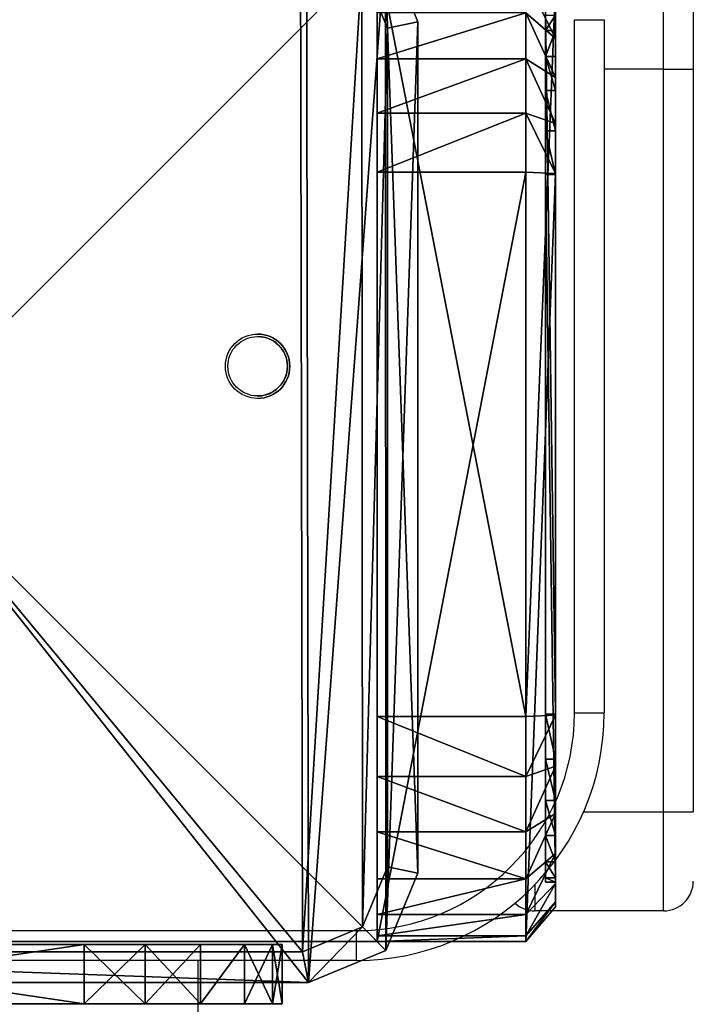
# Model space of a CAD drawing. Units: centimetres. Extents: x -465 to 394, y -445 to 378.
# Drawn here: x -98 to -91, y -5 to 5 of the extents above; entities that cross this region are included whole.
import ezdxf

# ---------------------------------------------------------------- set-up
doc = ezdxf.new("R2010")
doc.units = ezdxf.units.CM
doc.header["$LTSCALE"] = 2.54
doc.layers.get('0').update_dxf_attribs({"true_color": 0xff5454})
doc.layers.add('VP-EQ', color=7, linetype='Continuous', true_color=0x8a3492)

# ---------------------------------------------------------------- blocks, each defined once
blk = doc.blocks.new('Grupuj_16')
at = {"color": 0}
mesh = blk.add_polyface(dxfattribs=at)
corners = [(0.3321, 10.4922), (0, 1.1079), (0, 9.6905), (0.3245, 0.3245), (1.1079, 0), (1.1337, 10.8242), (9.7198, 0), (9.7, 10.8242), (10.495, 10.495), (10.5007, 0.3235), (10.8242, 9.7), (10.8242, 1.1045)]
mesh.append_faces([[corners[k] for k in face] for face in [(0, 1, 2), (9, 10, 11)]], dxfattribs={"vtx0": -1, "color": 0})
mesh.append_faces([[corners[k] for k in face] for face in [(1, 0, 3), (3, 0, 4), (4, 5, 6), (6, 8, 9)]], dxfattribs={"vtx0": -1, "vtx1": -1, "color": 0})
mesh.append_faces([[corners[k] for k in face] for face in [(4, 0, 5), (6, 5, 7), (6, 7, 8), (9, 8, 10)]], dxfattribs={"vtx0": -1, "vtx2": -1, "color": 0})
mesh = blk.add_polyface(dxfattribs=at)
corners = [(0.5612, 0.5612, 1.8), (0.3093, 9.629, 1.8), (0.3093, 1.1695, 1.8), (0.5687, 10.2555, 1.8), (1.1695, 0.3093, 1.8), (1.1952, 10.515, 1.8), (9.6583, 0.3093, 1.8), (9.6385, 10.515, 1.8), (10.2583, 10.2583, 1.8), (10.2641, 0.5602, 1.8), (10.515, 9.6385, 1.8), (10.515, 1.166, 1.8)]
mesh.append_faces([[corners[k] for k in face] for face in [(0, 1, 2), (10, 9, 11)]], dxfattribs={"vtx0": -1, "color": 0})
mesh.append_faces([[corners[k] for k in face] for face in [(1, 0, 3), (3, 4, 5), (5, 6, 7), (7, 6, 8), (8, 9, 10)]], dxfattribs={"vtx0": -1, "vtx1": -1, "color": 0})
mesh.append_faces([[corners[k] for k in face] for face in [(3, 0, 4), (5, 4, 6), (8, 6, 9)]], dxfattribs={"vtx0": -1, "vtx2": -1, "color": 0})
mesh = blk.add_polyface(dxfattribs=at)
corners = [(10.515, 9.6385, 1.8), (10.495, 10.495, 1.5), (10.2583, 10.2583, 1.8), (10.8242, 9.7, 1.5)]
mesh.append_faces([[corners[k] for k in face] for face in [(0, 1, 2), (1, 0, 3)]], dxfattribs={"vtx0": -1, "color": 0})
mesh = blk.add_polyface(dxfattribs=at)
corners = [(10.495, 10.495), (10.8242, 9.7, 1.5), (10.8242, 9.7), (10.495, 10.495, 1.5)]
mesh.append_faces([[corners[k] for k in face] for face in [(0, 1, 2), (1, 0, 3)]], dxfattribs={"vtx0": -1, "color": 0})
mesh = blk.add_polyface(dxfattribs=at)
corners = [(10.8242, 1.1045, 1.5), (10.515, 9.6385, 1.8), (10.515, 1.166, 1.8), (10.8242, 9.7, 1.5)]
mesh.append_faces([[corners[k] for k in face] for face in [(0, 1, 2), (1, 0, 3)]], dxfattribs={"vtx0": -1, "color": 0})
mesh = blk.add_polyface(dxfattribs=at)
corners = [(10.8242, 1.1045), (10.8242, 9.7, 1.5), (10.8242, 1.1045, 1.5), (10.8242, 9.7)]
mesh.append_faces([[corners[k] for k in face] for face in [(0, 1, 2), (1, 0, 3)]], dxfattribs={"vtx0": -1, "color": 0})
mesh = blk.add_polyface(dxfattribs=at)
corners = [(10.5007, 0.3235, 1.5), (10.515, 1.166, 1.8), (10.2641, 0.5602, 1.8), (10.8242, 1.1045, 1.5)]
mesh.append_faces([[corners[k] for k in face] for face in [(0, 1, 2), (1, 0, 3)]], dxfattribs={"vtx0": -1, "color": 0})
mesh = blk.add_polyface(dxfattribs=at)
corners = [(10.5007, 0.3235), (10.8242, 1.1045, 1.5), (10.5007, 0.3235, 1.5), (10.8242, 1.1045)]
mesh.append_faces([[corners[k] for k in face] for face in [(0, 1, 2), (1, 0, 3)]], dxfattribs={"vtx0": -1, "color": 0})
mesh = blk.add_polyface(dxfattribs=at)
corners = [(9.7198, 0, 1.5), (10.2641, 0.5602, 1.8), (9.6583, 0.3093, 1.8), (10.5007, 0.3235, 1.5)]
mesh.append_faces([[corners[k] for k in face] for face in [(0, 1, 2), (1, 0, 3)]], dxfattribs={"vtx0": -1, "color": 0})
mesh = blk.add_polyface(dxfattribs=at)
corners = [(9.7198, 0, 1.5), (1.1695, 0.3093, 1.8), (1.1079, 0, 1.5), (9.6583, 0.3093, 1.8)]
mesh.append_faces([[corners[k] for k in face] for face in [(0, 1, 2), (1, 0, 3)]], dxfattribs={"vtx0": -1, "color": 0})
mesh = blk.add_polyface(dxfattribs=at)
corners = [(10.5007, 0.3235, 1.5), (9.7198, 0), (10.5007, 0.3235), (9.7198, 0, 1.5)]
mesh.append_faces([[corners[k] for k in face] for face in [(0, 1, 2), (1, 0, 3)]], dxfattribs={"vtx0": -1, "color": 0})
mesh = blk.add_polyface(dxfattribs=at)
corners = [(9.7198, 0, 1.5), (1.1079, 0), (9.7198, 0), (1.1079, 0, 1.5)]
mesh.append_faces([[corners[k] for k in face] for face in [(0, 1, 2), (1, 0, 3)]], dxfattribs={"vtx0": -1, "color": 0})
blk = doc.blocks.new('Komponent_6')
at = {"color": 18, "true_color": 0x030303, "xscale": 0.9611687812379854, "yscale": 0.9611687812379854}
blk.add_blockref('Grupuj_16', (0, 0), dxfattribs=at)
blk = doc.blocks.new('Grupuj_49')
at = {"color": 0}
mesh = blk.add_polyface(dxfattribs=at)
corners = [(10, 0, 49.3283), (0, 10, 49.3283), (0, 0, 49.3283), (10, 10, 49.3283)]
mesh.append_faces([[corners[k] for k in face] for face in [(0, 1, 2), (1, 0, 3)]], dxfattribs={"vtx0": -1, "color": 0})
mesh = blk.add_polyface(dxfattribs=at)
corners = [(10, 10, -191.0275), (0, 0, -191.0275), (0, 10, -191.0275), (10, 0, -191.0275)]
mesh.append_faces([[corners[k] for k in face] for face in [(0, 1, 2), (1, 0, 3)]], dxfattribs={"vtx0": -1, "color": 0})
mesh = blk.add_polyface(dxfattribs=at)
corners = [(10, 10, -191.0275), (10, 0, 49.3283), (10, 0, -191.0275), (10, 10, 49.3283)]
mesh.append_faces([[corners[k] for k in face] for face in [(0, 1, 2), (1, 0, 3)]], dxfattribs={"vtx0": -1, "color": 0})
mesh = blk.add_polyface(dxfattribs=at)
corners = [(10, 0, 49.3283), (0, 0, -191.0275), (10, 0, -191.0275), (0, 0, 49.3283)]
mesh.append_faces([[corners[k] for k in face] for face in [(0, 1, 2), (1, 0, 3)]], dxfattribs={"vtx0": -1, "color": 0})
blk = doc.blocks.new('Komponent_23')
at = {"color": 0, "xscale": 1.0404, "yscale": 1.0404}
blk.add_blockref('Komponent_6', (-0.2122, -0.2122, 193.2283), dxfattribs=at)
at = {"color": 52, "true_color": 0xc8d400}
blk.add_blockref('Grupuj_49', (0.1999, 0.2, 143.9), dxfattribs=at)
blk = doc.blocks.new('Grupuj_33')
at = {"color": 0}
mesh = blk.add_polyface(dxfattribs=at)
corners = [(0, 0, 6.9691), (0, 0.0979, 1.382), (0, 0, 2), (0, 0.0979, 7.5871), (0, 0.382, 0.8244), (0, 0.382, 8.1447), (0, 0.8244, 0.382), (0, 0.8244, 8.5871), (0, 1.382, 0.0979), (0, 1.382, 8.8712), (0, 2), (0, 2, 8.9691), (0, 6.0408), (0, 6.0408, 8.9691), (0, 6.6588, 0.0979), (0, 6.6588, 8.8712), (0, 7.2164, 8.5871), (0, 7.2164, 0.382), (0, 7.6588, 8.1447), (0, 7.6588, 0.8244), (0, 7.9429, 7.5871), (0, 7.9429, 1.382), (0, 8.0408, 6.9691), (0, 8.0408, 2)]
mesh.append_faces([[corners[k] for k in face] for face in [(0, 1, 2), (21, 22, 23)]], dxfattribs={"vtx0": -1, "color": 0})
mesh.append_faces([[corners[k] for k in face] for face in [(1, 3, 4), (4, 5, 6), (6, 7, 8), (8, 9, 10), (10, 11, 12), (12, 13, 14), (14, 16, 17), (17, 18, 19), (19, 20, 21)]], dxfattribs={"vtx0": -1, "vtx1": -1, "color": 0})
mesh.append_faces([[corners[k] for k in face] for face in [(1, 0, 3), (4, 3, 5), (6, 5, 7), (8, 7, 9), (10, 9, 11), (12, 11, 13), (14, 13, 15), (14, 15, 16), (17, 16, 18), (19, 18, 20), (21, 20, 22)]], dxfattribs={"vtx0": -1, "vtx2": -1, "color": 0})
mesh = blk.add_polyface(dxfattribs=at)
corners = [(0, 8.0408, 2), (0.6, 7.9429, 1.382), (0, 7.9429, 1.382), (0.6, 8.0408, 2)]
mesh.append_faces([[corners[k] for k in face] for face in [(0, 1, 2), (1, 0, 3)]], dxfattribs={"vtx0": -1, "color": 0})
mesh = blk.add_polyface(dxfattribs=at)
corners = [(0, 8.0408, 6.9691), (0.6, 8.0408, 2), (0, 8.0408, 2), (0.6, 8.0408, 6.9691)]
mesh.append_faces([[corners[k] for k in face] for face in [(0, 1, 2), (1, 0, 3)]], dxfattribs={"vtx0": -1, "color": 0})
mesh = blk.add_polyface(dxfattribs=at)
corners = [(0, 7.9429, 7.5871), (0.6, 8.0408, 6.9691), (0, 8.0408, 6.9691), (0.6, 7.9429, 7.5871)]
mesh.append_faces([[corners[k] for k in face] for face in [(0, 1, 2), (1, 0, 3)]], dxfattribs={"vtx0": -1, "color": 0})
mesh = blk.add_polyface(dxfattribs=at)
corners = [(0.6, 0.0979, 1.382), (0.6, 0, 6.9691), (0.6, 0, 2), (0.6, 0.0979, 7.5871), (0.6, 0.382, 0.8244), (0.6, 0.382, 8.1447), (0.6, 0.8244, 0.382), (0.6, 0.8244, 8.5871), (0.6, 1.382, 0.0979), (0.6, 1.382, 8.8712), (0.6, 2), (0.6, 2, 8.9691), (0.6, 6.0408), (0.6, 6.0408, 8.9691), (0.6, 6.6588, 0.0979), (0.6, 6.6588, 8.8712), (0.6, 7.2164, 8.5871), (0.6, 7.2164, 0.382), (0.6, 7.6588, 8.1447), (0.6, 7.6588, 0.8244), (0.6, 7.9429, 7.5871), (0.6, 7.9429, 1.382), (0.6, 8.0408, 6.9691), (0.6, 8.0408, 2)]
mesh.append_faces([[corners[k] for k in face] for face in [(0, 1, 2), (22, 21, 23)]], dxfattribs={"vtx0": -1, "color": 0})
mesh.append_faces([[corners[k] for k in face] for face in [(1, 0, 3), (3, 4, 5), (5, 6, 7), (7, 8, 9), (9, 10, 11), (11, 12, 13), (13, 14, 15), (15, 14, 16), (16, 17, 18), (18, 19, 20), (20, 21, 22)]], dxfattribs={"vtx0": -1, "vtx1": -1, "color": 0})
mesh.append_faces([[corners[k] for k in face] for face in [(3, 0, 4), (5, 4, 6), (7, 6, 8), (9, 8, 10), (11, 10, 12), (13, 12, 14), (16, 14, 17), (18, 17, 19), (20, 19, 21)]], dxfattribs={"vtx0": -1, "vtx2": -1, "color": 0})
mesh = blk.add_polyface(dxfattribs=at)
corners = [(0, 7.9429, 1.382), (0.6, 7.6588, 0.8244), (0, 7.6588, 0.8244), (0.6, 7.9429, 1.382)]
mesh.append_faces([[corners[k] for k in face] for face in [(0, 1, 2), (1, 0, 3)]], dxfattribs={"vtx0": -1, "color": 0})
mesh = blk.add_polyface(dxfattribs=at)
corners = [(0, 7.6588, 8.1447), (0.6, 7.9429, 7.5871), (0, 7.9429, 7.5871), (0.6, 7.6588, 8.1447)]
mesh.append_faces([[corners[k] for k in face] for face in [(0, 1, 2), (1, 0, 3)]], dxfattribs={"vtx0": -1, "color": 0})
mesh = blk.add_polyface(dxfattribs=at)
corners = [(0, 7.6588, 0.8244), (0.6, 7.2164, 0.382), (0, 7.2164, 0.382), (0.6, 7.6588, 0.8244)]
mesh.append_faces([[corners[k] for k in face] for face in [(0, 1, 2), (1, 0, 3)]], dxfattribs={"vtx0": -1, "color": 0})
mesh = blk.add_polyface(dxfattribs=at)
corners = [(0, 7.2164, 8.5871), (0.6, 7.6588, 8.1447), (0, 7.6588, 8.1447), (0.6, 7.2164, 8.5871)]
mesh.append_faces([[corners[k] for k in face] for face in [(0, 1, 2), (1, 0, 3)]], dxfattribs={"vtx0": -1, "color": 0})
mesh = blk.add_polyface(dxfattribs=at)
corners = [(0.6, 6.6588, 8.8712), (0, 7.2164, 8.5871), (0, 6.6588, 8.8712), (0.6, 7.2164, 8.5871)]
mesh.append_faces([[corners[k] for k in face] for face in [(0, 1, 2), (1, 0, 3)]], dxfattribs={"vtx0": -1, "color": 0})
mesh = blk.add_polyface(dxfattribs=at)
corners = [(0.6, 7.2164, 0.382), (0, 6.6588, 0.0979), (0, 7.2164, 0.382), (0.6, 6.6588, 0.0979)]
mesh.append_faces([[corners[k] for k in face] for face in [(0, 1, 2), (1, 0, 3)]], dxfattribs={"vtx0": -1, "color": 0})
mesh = blk.add_polyface(dxfattribs=at)
corners = [(0.6, 6.6588, 0.0979), (0, 6.0408), (0, 6.6588, 0.0979), (0.6, 6.0408)]
mesh.append_faces([[corners[k] for k in face] for face in [(0, 1, 2), (1, 0, 3)]], dxfattribs={"vtx0": -1, "color": 0})
mesh = blk.add_polyface(dxfattribs=at)
corners = [(0.6, 6.0408, 8.9691), (0, 6.6588, 8.8712), (0, 6.0408, 8.9691), (0.6, 6.6588, 8.8712)]
mesh.append_faces([[corners[k] for k in face] for face in [(0, 1, 2), (1, 0, 3)]], dxfattribs={"vtx0": -1, "color": 0})
mesh = blk.add_polyface(dxfattribs=at)
corners = [(0.6, 6.0408), (0, 2), (0, 6.0408), (0.6, 2)]
mesh.append_faces([[corners[k] for k in face] for face in [(0, 1, 2), (1, 0, 3)]], dxfattribs={"vtx0": -1, "color": 0})
mesh = blk.add_polyface(dxfattribs=at)
corners = [(0.6, 2, 8.9691), (0, 6.0408, 8.9691), (0, 2, 8.9691), (0.6, 6.0408, 8.9691)]
mesh.append_faces([[corners[k] for k in face] for face in [(0, 1, 2), (1, 0, 3)]], dxfattribs={"vtx0": -1, "color": 0})
mesh = blk.add_polyface(dxfattribs=at)
corners = [(0.6, 1.382, 8.8712), (0, 2, 8.9691), (0, 1.382, 8.8712), (0.6, 2, 8.9691)]
mesh.append_faces([[corners[k] for k in face] for face in [(0, 1, 2), (1, 0, 3)]], dxfattribs={"vtx0": -1, "color": 0})
mesh = blk.add_polyface(dxfattribs=at)
corners = [(0.6, 2), (0, 1.382, 0.0979), (0, 2), (0.6, 1.382, 0.0979)]
mesh.append_faces([[corners[k] for k in face] for face in [(0, 1, 2), (1, 0, 3)]], dxfattribs={"vtx0": -1, "color": 0})
mesh = blk.add_polyface(dxfattribs=at)
corners = [(0.6, 0.8244, 8.5871), (0, 1.382, 8.8712), (0, 0.8244, 8.5871), (0.6, 1.382, 8.8712)]
mesh.append_faces([[corners[k] for k in face] for face in [(0, 1, 2), (1, 0, 3)]], dxfattribs={"vtx0": -1, "color": 0})
mesh = blk.add_polyface(dxfattribs=at)
corners = [(0.6, 1.382, 0.0979), (0, 0.8244, 0.382), (0, 1.382, 0.0979), (0.6, 0.8244, 0.382)]
mesh.append_faces([[corners[k] for k in face] for face in [(0, 1, 2), (1, 0, 3)]], dxfattribs={"vtx0": -1, "color": 0})
mesh = blk.add_polyface(dxfattribs=at)
corners = [(0.6, 0.382, 8.1447), (0, 0.8244, 8.5871), (0, 0.382, 8.1447), (0.6, 0.8244, 8.5871)]
mesh.append_faces([[corners[k] for k in face] for face in [(0, 1, 2), (1, 0, 3)]], dxfattribs={"vtx0": -1, "color": 0})
mesh = blk.add_polyface(dxfattribs=at)
corners = [(0.6, 0.382, 0.8244), (0, 0.8244, 0.382), (0.6, 0.8244, 0.382), (0, 0.382, 0.8244)]
mesh.append_faces([[corners[k] for k in face] for face in [(0, 1, 2), (1, 0, 3)]], dxfattribs={"vtx0": -1, "color": 0})
mesh = blk.add_polyface(dxfattribs=at)
corners = [(0.6, 0.382, 8.1447), (0, 0.0979, 7.5871), (0.6, 0.0979, 7.5871), (0, 0.382, 8.1447)]
mesh.append_faces([[corners[k] for k in face] for face in [(0, 1, 2), (1, 0, 3)]], dxfattribs={"vtx0": -1, "color": 0})
mesh = blk.add_polyface(dxfattribs=at)
corners = [(0.6, 0.0979, 1.382), (0, 0.382, 0.8244), (0.6, 0.382, 0.8244), (0, 0.0979, 1.382)]
mesh.append_faces([[corners[k] for k in face] for face in [(0, 1, 2), (1, 0, 3)]], dxfattribs={"vtx0": -1, "color": 0})
mesh = blk.add_polyface(dxfattribs=at)
corners = [(0.6, 0.0979, 7.5871), (0, 0, 6.9691), (0.6, 0, 6.9691), (0, 0.0979, 7.5871)]
mesh.append_faces([[corners[k] for k in face] for face in [(0, 1, 2), (1, 0, 3)]], dxfattribs={"vtx0": -1, "color": 0})
mesh = blk.add_polyface(dxfattribs=at)
corners = [(0.6, 0, 2), (0, 0.0979, 1.382), (0.6, 0.0979, 1.382), (0, 0, 2)]
mesh.append_faces([[corners[k] for k in face] for face in [(0, 1, 2), (1, 0, 3)]], dxfattribs={"vtx0": -1, "color": 0})
mesh = blk.add_polyface(dxfattribs=at)
corners = [(0.6, 0, 6.9691), (0, 0, 2), (0.6, 0, 2), (0, 0, 6.9691)]
mesh.append_faces([[corners[k] for k in face] for face in [(0, 1, 2), (1, 0, 3)]], dxfattribs={"vtx0": -1, "color": 0})
blk = doc.blocks.new('Komponent_27')
at = {"color": 253, "true_color": 0xa8a8a8}
blk.add_blockref('Grupuj_33', (97.7709, 0, 0.0309), dxfattribs=at)
blk = doc.blocks.new('Grupuj_19')
at = {"color": 7, "true_color": 0xf4f2f3}
mesh = blk.add_polyface(dxfattribs=at)
corners = [(8.8003, 0, 0.0004), (1.2438, 0, 0.0768), (1.6966, 0), (8.8007, 0, 20.026), (0.8261, 0, 0.2679), (0.472, 0, 0.5604), (0.2054, 0, 0.9344), (0.0444, 0, 1.3646), (0, 0, 1.8218), (0.0003, 0, 21.8004), (8.7574, 0, 20.4714), (8.6006, 0, 20.8905), (8.3409, 0, 21.2549), (7.9959, 0, 21.5398), (7.589, 0, 21.726), (7.1478, 0, 21.8008)]
mesh.append_faces([[corners[k] for k in face] for face in [(0, 1, 2), (9, 14, 15)]], dxfattribs={"vtx0": -1, "color": 7})
mesh.append_faces([[corners[k] for k in face] for face in [(1, 3, 4), (4, 3, 5), (5, 3, 6), (6, 3, 7), (7, 3, 8), (8, 3, 9)]], dxfattribs={"vtx0": -1, "vtx1": -1, "color": 7})
mesh.append_faces([[corners[k] for k in face] for face in [(1, 0, 3), (9, 3, 10), (9, 10, 11), (9, 11, 12), (9, 12, 13), (9, 13, 14)]], dxfattribs={"vtx0": -1, "vtx2": -1, "color": 7})
blk = doc.blocks.new('Grupuj_18')
at = {"color": 0}
mesh = blk.add_polyface(dxfattribs=at)
corners = [(7.1698, 0.3, 22.4), (-0.6, 1.8, 22.4), (-0.6, 0.3, 22.4), (7.1698, 1.8, 22.4)]
mesh.append_faces([[corners[k] for k in face] for face in [(0, 1, 2), (1, 0, 3)]], dxfattribs={"vtx0": -1, "color": 0})
mesh = blk.add_polyface(dxfattribs=at)
corners = [(-0.6, 1.8, 22.4), (-0.6, 0.3, 1.8416), (-0.6, 0.3, 22.4), (-0.6, 1.8, 1.8416)]
mesh.append_faces([[corners[k] for k in face] for face in [(0, 1, 2), (1, 0, 3)]], dxfattribs={"vtx0": -1, "color": 0})
mesh = blk.add_polyface(dxfattribs=at)
corners = [(1.6739, 1.8, -0.6), (9.4, 1.8, 20.0053), (9.4, 1.8, -0.6), (1.0669, 1.8, -0.4971), (0.5072, 1.8, -0.2409), (0.0325, 1.8, 0.1511), (-0.3248, 1.8, 0.6524), (-0.5405, 1.8, 1.2289), (-0.6, 1.8, 1.8416), (-0.6, 1.8, 22.4), (9.3416, 1.8, 20.6062), (9.1301, 1.8, 21.1717), (8.7796, 1.8, 21.6634), (8.3141, 1.8, 22.0478), (7.7651, 1.8, 22.2991), (7.1698, 1.8, 22.4)]
mesh.append_faces([[corners[k] for k in face] for face in [(0, 1, 2), (14, 9, 15)]], dxfattribs={"vtx0": -1, "color": 0})
mesh.append_faces([[corners[k] for k in face] for face in [(1, 9, 10), (10, 9, 11), (11, 9, 12), (12, 9, 13), (13, 9, 14)]], dxfattribs={"vtx0": -1, "vtx1": -1, "color": 0})
mesh.append_faces([[corners[k] for k in face] for face in [(1, 0, 3), (1, 3, 4), (1, 4, 5), (1, 5, 6), (1, 6, 7), (1, 7, 8), (1, 8, 9)]], dxfattribs={"vtx0": -1, "vtx2": -1, "color": 0})
mesh = blk.add_polyface(dxfattribs=at)
corners = [(-0.6, 1.8, 1.8416), (-0.5405, 0.3, 1.2289), (-0.6, 0.3, 1.8416), (-0.5405, 1.8, 1.2289)]
mesh.append_faces([[corners[k] for k in face] for face in [(0, 1, 2), (1, 0, 3)]], dxfattribs={"vtx0": -1, "color": 0})
mesh = blk.add_polyface(dxfattribs=at)
corners = [(-0.5405, 1.8, 1.2289), (-0.3248, 0.3, 0.6524), (-0.5405, 0.3, 1.2289), (-0.3248, 1.8, 0.6524)]
mesh.append_faces([[corners[k] for k in face] for face in [(0, 1, 2), (1, 0, 3)]], dxfattribs={"vtx0": -1, "color": 0})
mesh = blk.add_polyface(dxfattribs=at)
corners = [(-0.3248, 1.8, 0.6524), (0.0325, 0.3, 0.1511), (-0.3248, 0.3, 0.6524), (0.0325, 1.8, 0.1511)]
mesh.append_faces([[corners[k] for k in face] for face in [(0, 1, 2), (1, 0, 3)]], dxfattribs={"vtx0": -1, "color": 0})
mesh = blk.add_polyface(dxfattribs=at)
corners = [(0.5072, 1.8, -0.2409), (0.0325, 0.3, 0.1511), (0.0325, 1.8, 0.1511), (0.5072, 0.3, -0.2409)]
mesh.append_faces([[corners[k] for k in face] for face in [(0, 1, 2), (1, 0, 3)]], dxfattribs={"vtx0": -1, "color": 0})
mesh = blk.add_polyface(dxfattribs=at)
corners = [(1.0669, 1.8, -0.4971), (0.5072, 0.3, -0.2409), (0.5072, 1.8, -0.2409), (1.0669, 0.3, -0.4971)]
mesh.append_faces([[corners[k] for k in face] for face in [(0, 1, 2), (1, 0, 3)]], dxfattribs={"vtx0": -1, "color": 0})
mesh = blk.add_polyface(dxfattribs=at)
corners = [(1.6739, 1.8, -0.6), (1.0669, 0.3, -0.4971), (1.0669, 1.8, -0.4971), (1.6739, 0.3, -0.6)]
mesh.append_faces([[corners[k] for k in face] for face in [(0, 1, 2), (1, 0, 3)]], dxfattribs={"vtx0": -1, "color": 0})
mesh = blk.add_polyface(dxfattribs=at)
corners = [(9.4, 1.8, -0.6), (1.6739, 0.3, -0.6), (1.6739, 1.8, -0.6), (9.4, 0.3, -0.6)]
mesh.append_faces([[corners[k] for k in face] for face in [(0, 1, 2), (1, 0, 3)]], dxfattribs={"vtx0": -1, "color": 0})
mesh = blk.add_polyface(dxfattribs=at)
corners = [(7.7651, 0.3, 22.2991), (7.1698, 1.8, 22.4), (7.1698, 0.3, 22.4), (7.7651, 1.8, 22.2991)]
mesh.append_faces([[corners[k] for k in face] for face in [(0, 1, 2), (1, 0, 3)]], dxfattribs={"vtx0": -1, "color": 0})
mesh = blk.add_polyface(dxfattribs=at)
corners = [(8.3141, 0.3, 22.0478), (7.7651, 1.8, 22.2991), (7.7651, 0.3, 22.2991), (8.3141, 1.8, 22.0478)]
mesh.append_faces([[corners[k] for k in face] for face in [(0, 1, 2), (1, 0, 3)]], dxfattribs={"vtx0": -1, "color": 0})
mesh = blk.add_polyface(dxfattribs=at)
corners = [(8.7796, 0.3, 21.6634), (8.3141, 1.8, 22.0478), (8.3141, 0.3, 22.0478), (8.7796, 1.8, 21.6634)]
mesh.append_faces([[corners[k] for k in face] for face in [(0, 1, 2), (1, 0, 3)]], dxfattribs={"vtx0": -1, "color": 0})
mesh = blk.add_polyface(dxfattribs=at)
corners = [(7.1567, 0, 22.0484), (-0.6, 0.3, 22.4), (-0.2481, 0, 22.0481), (7.1698, 0.3, 22.4)]
mesh.append_faces([[corners[k] for k in face] for face in [(0, 1, 2), (1, 0, 3)]], dxfattribs={"vtx0": -1, "color": 0})
mesh = blk.add_polyface(dxfattribs=at)
corners = [(-0.2481, 0, 22.0481), (-0.6, 0.3, 1.8416), (-0.2483, 0, 1.8298), (-0.6, 0.3, 22.4)]
mesh.append_faces([[corners[k] for k in face] for face in [(0, 1, 2), (1, 0, 3)]], dxfattribs={"vtx0": -1, "color": 0})
mesh = blk.add_polyface(dxfattribs=at)
corners = [(-0.1977, 0, 1.3083), (-0.6, 0.3, 1.8416), (-0.5405, 0.3, 1.2289), (-0.2483, 0, 1.8298)]
mesh.append_faces([[corners[k] for k in face] for face in [(0, 1, 2), (1, 0, 3)]], dxfattribs={"vtx0": -1, "color": 0})
mesh = blk.add_polyface(dxfattribs=at)
corners = [(-0.0141, 0, 0.8175), (-0.5405, 0.3, 1.2289), (-0.3248, 0.3, 0.6524), (-0.1977, 0, 1.3083)]
mesh.append_faces([[corners[k] for k in face] for face in [(0, 1, 2), (1, 0, 3)]], dxfattribs={"vtx0": -1, "color": 0})
mesh = blk.add_polyface(dxfattribs=at)
corners = [(0.29, 0, 0.3909), (-0.3248, 0.3, 0.6524), (0.0325, 0.3, 0.1511), (-0.0141, 0, 0.8175)]
mesh.append_faces([[corners[k] for k in face] for face in [(0, 1, 2), (1, 0, 3)]], dxfattribs={"vtx0": -1, "color": 0})
mesh = blk.add_polyface(dxfattribs=at)
corners = [(0.694, 0, 0.0572), (0.0325, 0.3, 0.1511), (0.5072, 0.3, -0.2409), (0.29, 0, 0.3909)]
mesh.append_faces([[corners[k] for k in face] for face in [(0, 1, 2), (1, 0, 3)]], dxfattribs={"vtx0": -1, "color": 0})
mesh = blk.add_polyface(dxfattribs=at)
corners = [(1.1704, 0, -0.1608), (0.5072, 0.3, -0.2409), (1.0669, 0.3, -0.4971), (0.694, 0, 0.0572)]
mesh.append_faces([[corners[k] for k in face] for face in [(0, 1, 2), (1, 0, 3)]], dxfattribs={"vtx0": -1, "color": 0})
mesh = blk.add_polyface(dxfattribs=at)
corners = [(1.687, 0, -0.2484), (1.0669, 0.3, -0.4971), (1.6739, 0.3, -0.6), (1.1704, 0, -0.1608)]
mesh.append_faces([[corners[k] for k in face] for face in [(0, 1, 2), (1, 0, 3)]], dxfattribs={"vtx0": -1, "color": 0})
mesh = blk.add_polyface(dxfattribs=at)
corners = [(9.0481, 0, -0.2481), (1.6739, 0.3, -0.6), (9.4, 0.3, -0.6), (1.687, 0, -0.2484)]
mesh.append_faces([[corners[k] for k in face] for face in [(0, 1, 2), (1, 0, 3)]], dxfattribs={"vtx0": -1, "color": 0})
mesh = blk.add_polyface(dxfattribs=at)
corners = [(7.7651, 0.3, 22.2991), (7.1567, 0, 22.0484), (7.6616, 0, 21.9628), (7.1698, 0.3, 22.4)]
mesh.append_faces([[corners[k] for k in face] for face in [(0, 1, 2), (1, 0, 3)]], dxfattribs={"vtx0": -1, "color": 0})
mesh = blk.add_polyface(dxfattribs=at)
corners = [(8.3141, 0.3, 22.0478), (7.6616, 0, 21.9628), (8.1273, 0, 21.7497), (7.7651, 0.3, 22.2991)]
mesh.append_faces([[corners[k] for k in face] for face in [(0, 1, 2), (1, 0, 3)]], dxfattribs={"vtx0": -1, "color": 0})
mesh = blk.add_polyface(dxfattribs=at)
corners = [(8.7796, 0.3, 21.6634), (8.1273, 0, 21.7497), (8.5221, 0, 21.4236), (8.3141, 0.3, 22.0478)]
mesh.append_faces([[corners[k] for k in face] for face in [(0, 1, 2), (1, 0, 3)]], dxfattribs={"vtx0": -1, "color": 0})
mesh = blk.add_polyface(dxfattribs=at)
corners = [(9.1301, 0.3, 21.1717), (8.5221, 0, 21.4236), (8.8194, 0, 21.0065), (8.7796, 0.3, 21.6634)]
mesh.append_faces([[corners[k] for k in face] for face in [(0, 1, 2), (1, 0, 3)]], dxfattribs={"vtx0": -1, "color": 0})
mesh = blk.add_polyface(dxfattribs=at)
corners = [(-0.0003, 0, 1.8214), (0, 0.1, 21.8), (0, 0, 21.8), (-0.0003, 0.1, 1.8214)]
mesh.append_faces([[corners[k] for k in face] for face in [(0, 1, 2), (1, 0, 3)]], dxfattribs={"vtx0": -1, "color": 0})
mesh = blk.add_polyface(dxfattribs=at)
corners = [(0.0441, 0.1, 1.3642), (-0.0003, 0, 1.8214), (0.0441, 0, 1.3642), (-0.0003, 0.1, 1.8214)]
mesh.append_faces([[corners[k] for k in face] for face in [(0, 1, 2), (1, 0, 3)]], dxfattribs={"vtx0": -1, "color": 0})
mesh = blk.add_polyface(dxfattribs=at)
corners = [(7.1474, 0.1, 21.8004), (0, 0, 21.8), (0, 0.1, 21.8), (7.1474, 0, 21.8004)]
mesh.append_faces([[corners[k] for k in face] for face in [(0, 1, 2), (1, 0, 3)]], dxfattribs={"vtx0": -1, "color": 0})
mesh = blk.add_polyface(dxfattribs=at)
corners = [(0.205, 0.1, 0.934), (0.0441, 0, 1.3642), (0.205, 0, 0.934), (0.0441, 0.1, 1.3642)]
mesh.append_faces([[corners[k] for k in face] for face in [(0, 1, 2), (1, 0, 3)]], dxfattribs={"vtx0": -1, "color": 0})
mesh = blk.add_polyface(dxfattribs=at)
corners = [(0.4716, 0.1, 0.56), (0.205, 0, 0.934), (0.4716, 0, 0.56), (0.205, 0.1, 0.934)]
mesh.append_faces([[corners[k] for k in face] for face in [(0, 1, 2), (1, 0, 3)]], dxfattribs={"vtx0": -1, "color": 0})
mesh = blk.add_polyface(dxfattribs=at)
corners = [(0.4716, 0, 0.56), (0.8258, 0.1, 0.2675), (0.4716, 0.1, 0.56), (0.8258, 0, 0.2675)]
mesh.append_faces([[corners[k] for k in face] for face in [(0, 1, 2), (1, 0, 3)]], dxfattribs={"vtx0": -1, "color": 0})
mesh = blk.add_polyface(dxfattribs=at)
corners = [(0.8258, 0, 0.2675), (1.2434, 0.1, 0.0764), (0.8258, 0.1, 0.2675), (1.2434, 0, 0.0764)]
mesh.append_faces([[corners[k] for k in face] for face in [(0, 1, 2), (1, 0, 3)]], dxfattribs={"vtx0": -1, "color": 0})
mesh = blk.add_polyface(dxfattribs=at)
corners = [(1.2434, 0, 0.0764), (1.6963, 0.1, -0.0004), (1.2434, 0.1, 0.0764), (1.6963, 0, -0.0004)]
mesh.append_faces([[corners[k] for k in face] for face in [(0, 1, 2), (1, 0, 3)]], dxfattribs={"vtx0": -1, "color": 0})
mesh = blk.add_polyface(dxfattribs=at)
corners = [(1.6963, 0, -0.0004), (8.8, 0.1), (1.6963, 0.1, -0.0004), (8.8, 0)]
mesh.append_faces([[corners[k] for k in face] for face in [(0, 1, 2), (1, 0, 3)]], dxfattribs={"vtx0": -1, "color": 0})
mesh = blk.add_polyface(dxfattribs=at)
corners = [(7.5886, 0.1, 21.7256), (7.1474, 0, 21.8004), (7.1474, 0.1, 21.8004), (7.5886, 0, 21.7256)]
mesh.append_faces([[corners[k] for k in face] for face in [(0, 1, 2), (1, 0, 3)]], dxfattribs={"vtx0": -1, "color": 0})
mesh = blk.add_polyface(dxfattribs=at)
corners = [(7.9955, 0.1, 21.5394), (7.5886, 0, 21.7256), (7.5886, 0.1, 21.7256), (7.9955, 0, 21.5394)]
mesh.append_faces([[corners[k] for k in face] for face in [(0, 1, 2), (1, 0, 3)]], dxfattribs={"vtx0": -1, "color": 0})
mesh = blk.add_polyface(dxfattribs=at)
corners = [(8.3405, 0.1, 21.2544), (7.9955, 0, 21.5394), (7.9955, 0.1, 21.5394), (8.3405, 0, 21.2544)]
mesh.append_faces([[corners[k] for k in face] for face in [(0, 1, 2), (1, 0, 3)]], dxfattribs={"vtx0": -1, "color": 0})
mesh = blk.add_polyface(dxfattribs=at)
corners = [(8.3405, 0.1, 21.2544), (8.6003, 0, 20.8901), (8.3405, 0, 21.2544), (8.6003, 0.1, 20.8901)]
mesh.append_faces([[corners[k] for k in face] for face in [(0, 1, 2), (1, 0, 3)]], dxfattribs={"vtx0": -1, "color": 0})
mesh = blk.add_polyface(dxfattribs=at)
corners = [(8.6003, 0.1, 20.8901), (8.7571, 0, 20.4709), (8.6003, 0, 20.8901), (8.7571, 0.1, 20.4709)]
mesh.append_faces([[corners[k] for k in face] for face in [(0, 1, 2), (1, 0, 3)]], dxfattribs={"vtx0": -1, "color": 0})
mesh = blk.add_polyface(dxfattribs=at)
corners = [(9.0481, 0, -0.2481), (1.1704, 0, -0.1608), (1.687, 0, -0.2484), (8.8, 0), (9.0483, 0, 20.0172), (1.6963, 0, -0.0004), (8.8003, 0, 20.0255), (8.9988, 0, 20.5269), (8.7571, 0, 20.4709), (8.6003, 0, 20.8901), (8.8194, 0, 21.0065), (8.3405, 0, 21.2544), (8.5221, 0, 21.4236), (7.9955, 0, 21.5394), (8.1273, 0, 21.7497), (7.5886, 0, 21.7256), (7.1474, 0, 21.8004), (7.6616, 0, 21.9628), (0.694, 0, 0.0572), (1.2434, 0, 0.0764), (0.29, 0, 0.3909), (0.8258, 0, 0.2675), (0.4716, 0, 0.56), (-0.0141, 0, 0.8175), (0.205, 0, 0.934), (-0.1977, 0, 1.3083), (0.0441, 0, 1.3642), (-0.2483, 0, 1.8298), (-0.0003, 0, 1.8214), (0, 0, 21.8), (-0.2481, 0, 22.0481), (7.1567, 0, 22.0484)]
mesh.append_faces([[corners[k] for k in face] for face in [(0, 1, 2), (30, 17, 31)]], dxfattribs={"vtx0": -1, "color": 0})
mesh.append_faces([[corners[k] for k in face] for face in [(3, 4, 6), (6, 7, 8), (8, 7, 9), (9, 10, 11), (11, 12, 13), (13, 14, 15), (15, 14, 16), (18, 19, 20), (20, 22, 23), (23, 24, 25), (25, 26, 27), (27, 29, 30)]], dxfattribs={"vtx0": -1, "vtx1": -1, "color": 0})
mesh.append_faces([[corners[k] for k in face] for face in [(1, 0, 3), (30, 16, 17)]], dxfattribs={"vtx0": -1, "vtx1": -1, "vtx2": -1, "color": 0})
mesh.append_faces([[corners[k] for k in face] for face in [(3, 0, 4), (1, 3, 5), (6, 4, 7), (9, 7, 10), (11, 10, 12), (13, 12, 14), (16, 14, 17), (5, 18, 1), (18, 5, 19), (20, 19, 21), (20, 21, 22), (23, 22, 24), (25, 24, 26), (27, 26, 28), (27, 28, 29), (30, 29, 16)]], dxfattribs={"vtx0": -1, "vtx2": -1, "color": 0})
blk = doc.blocks.new('Grupuj_29')
at = {"color": 18, "true_color": 0x040404}
blk.add_blockref('Grupuj_18', (0.6, 0, 0.6), dxfattribs=at)
at = {"color": 0}
blk.add_blockref('Grupuj_19', (0.5997, 0.1, 0.5996), dxfattribs=at)
blk = doc.blocks.new('Komponent_10')
at = {"color": 0}
blk.add_blockref('Grupuj_29', (0, 0), dxfattribs=at)
blk = doc.blocks.new('Grupuj_1')
at = {"color": 0}
blk.add_blockref('Komponent_23', (141.9437, 218.7988, 47.1275), dxfattribs=at)
for name, p, rotation in [('Komponent_10', (153.9436, 218.9988, 136.9593), 90.00000000013804), ('Komponent_27', (151.1844, 120.6, 214.3855), 89.99999999999807)]:
    blk.add_blockref(name, p, dxfattribs=dict(at, rotation=rotation))
blk = doc.blocks.new('23253 2d')
at = {"layer": 'VP-EQ', "color": 0, "linetype": 'Continuous', "lineweight": 25}
for p, q in [((9121.5608, -229.2322), (9121.5608, -226.7322)), ((9121.8608, -227.0322), (9121.8608, -229.2322)), ((9120.6608, -235.7322), (9120.6608, -228.7322)), ((9120.6608, -228.7322), (9120.9608, -228.7322)), ((9120.9608, -228.7322), (9120.9608, -235.7322)), ((9121.5608, -229.2322), (9120.9608, -229.2322)), ((9121.5608, -229.2322), (9121.8608, -229.2322)), ((9121.5608, -236.7322), (9121.5608, -229.2322)), ((9121.8608, -229.2322), (9121.8608, -236.7322)), ((9120.6608, -235.7322), (9120.9608, -235.7322)), ((9120.7521, -236.7322), (9121.5608, -236.7322)), ((9121.5608, -236.7322), (9121.8608, -236.7322)), ((9121.5608, -237.7322), (9121.5608, -236.7322)), ((9120.2608, -237.4671), (9120.2608, -237.7322)), ((9121.5608, -237.7322), (9120.2608, -237.7322)), ((9111.4608, -237.9322), (9118.4608, -237.9322)), ((9118.4608, -238.2322), (9111.4608, -238.2322)), ((9116.8608, -336.2322), (9116.8608, -238.2322))]:
    blk.add_line(p, q, dxfattribs=at)
at = {"layer": 'VP-EQ', "color": 0, "linetype": 'Continuous', "lineweight": 25, "flags": 128}
blk.add_lwpolyline([(9118.4608, -238.2322), (9118.4608, -238.2264), (9118.4608, -238.2093), (9118.4608, -238.1816), (9118.4608, -238.1443), (9118.4608, -238.0988), (9118.4608, -238.047), (9118.4608, -237.9907), (9118.4608, -237.9322)], dxfattribs=at)
at = {"layer": 'VP-EQ', "color": 0, "linetype": 'Continuous', "lineweight": 25}
for radius in [0.325, 0.3]:
    blk.add_circle((9117.4612, -232.2322), radius, dxfattribs=at)
for centre, radius, start, end in [((9117.4612, -232.2322), 0.325, 0, 90), ((9117.4612, -232.2322), 0.3, 29.99997, 90), ((9117.4612, -232.2322), 0.3, 270, 29.99997), ((9117.4612, -232.2322), 0.325, 270, 0), ((9118.4608, -235.7322), 2.2, 270, 0), ((9118.4608, -235.7322), 2.5, 270, 0), ((9121.5608, -237.4322), 0.3, 270, 0), ((9120.2608, -237.4322), 0.3, 227.79874, 270)]:
    blk.add_arc(centre, radius, start, end, dxfattribs=at)
blk = doc.blocks.new('2325_ 2D__')
at = {"layer": 'VP-EQ', "color": 0}
blk.add_blockref('23253 2d', (0, 0), dxfattribs=at)

msp = doc.modelspace()

# ---------------------------------------------------------------- block references
at = {"layer": 'VP-EQ', "color": 0}
for name, p in [('2325_ 2D__', (-9213.3051, 233.8429)), ('Grupuj_1', (-246.7805, -223.1988))]:
    msp.add_blockref(name, p, dxfattribs=at)

doc.saveas('drawing.dxf')
